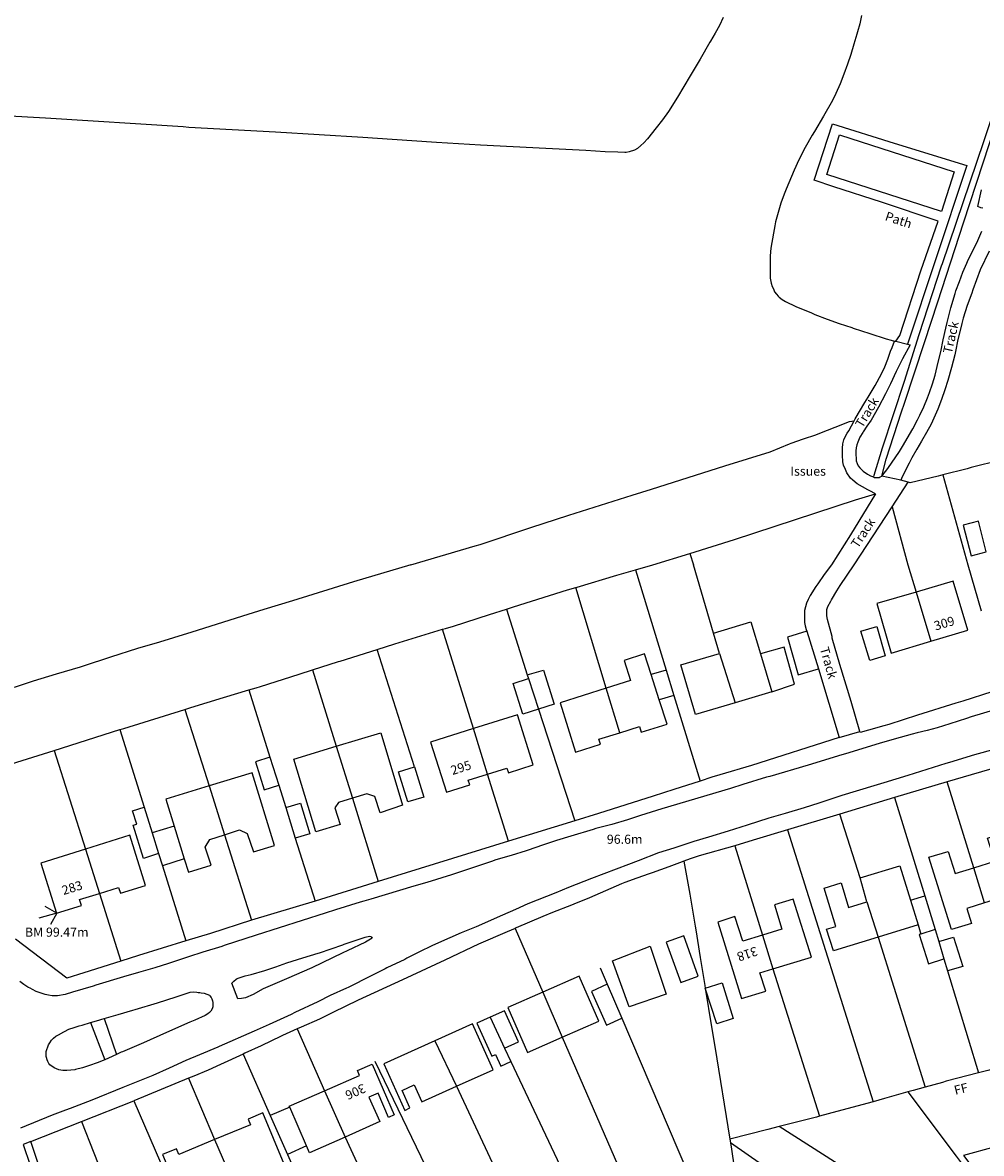
# Model space of a CAD drawing. Units: metres. Extents: x 379327 to 459000, y 204538 to 278000.
# Drawn here: x 452821 to 452979, y 274403 to 274589 of the extents above; entities that cross this region are included whole.
import ezdxf
from ezdxf.enums import TextEntityAlignment as Align

# ---------------------------------------------------------------- set-up
doc = ezdxf.new("R2010")
doc.units = ezdxf.units.M
doc.layers.get('0').update_dxf_attribs({"lineweight": 18})
doc.layers.add('G8010001', color=254, linetype='Continuous')
doc.styles.get("Standard").update_dxf_attribs({"font": 'arial.ttf', "height": 0.4})

# ---------------------------------------------------------------- blocks, each defined once
blk = doc.blocks.new('BENCHM')
for q in [(6.146487, 6.192584), (12.20119, 0.003917), (6.146487, -6.18475)]:
    blk.add_line((-0.039839, 0.003917), q)
blk = doc.blocks.new('os')
at = {"layer": 'G8010001'}
for points in [[(452936.05, 274590.15), (452935.45, 274588.8), (452934.7, 274587.55), (452933.95, 274586.25), (452933.85, 274586.1), (452932.25, 274583.3), (452930.6, 274580.55), (452928.55, 274577), (452927.05, 274574.65), (452926.05, 274573.3), (452925, 274572), (452923.6, 274570.15), (452923, 274569.5), (452922.5, 274569.05), (452921.95, 274568.6), (452921.45, 274568.3), (452920.55, 274568), (452920.1, 274567.9), (452919.85, 274567.9), (452918.7, 274567.95), (452916.65, 274568.05), (452913.45, 274568.25), (452906.85, 274568.55), (452896.1, 274569.1), (452888.85, 274569.55), (452881.55, 274570.05), (452876.75, 274570.4), (452862.4, 274571.25), (452848.1, 274572.05), (452847.2, 274572.15), (452824.55, 274573.55), (452817.7, 274573.95)], [(452958.8, 274590.45), (452958.5, 274589.1), (452958.15, 274587.8), (452958.05, 274587.4), (452957.55, 274585.75), (452957.05, 274584.05), (452956.5, 274582.45), (452955.9, 274580.8), (452955.3, 274579.2), (452954.6, 274577.65), (452954.05, 274576.5), (452952.55, 274573.9), (452951.05, 274571.4), (452950.7, 274570.75), (452949.55, 274568.75), (452948.5, 274566.7), (452947.7, 274565), (452946.4, 274561.9), (452946.1, 274561.05), (452945.55, 274559.55), (452945.1, 274558.05), (452944.65, 274556.5), (452944.55, 274555.85), (452944.3, 274554.65), (452943.9, 274552.15), (452943.8, 274550.9), (452943.8, 274549.4), (452943.75, 274548.3), (452943.8, 274547.25), (452943.95, 274546.4), (452944.1, 274545.85), (452944.3, 274545.45), (452944.5, 274545), (452944.8, 274544.6), (452945.1, 274544.25), (452945.25, 274544.1), (452945.75, 274543.7), (452946.3, 274543.4), (452948, 274542.55), (452949.2, 274542.05), (452950.45, 274541.55), (452951.15, 274541.25), (452953.15, 274540.45), (452955.15, 274539.75), (452957.2, 274539.1), (452957.45, 274539), (452960.15, 274538.1), (452962.85, 274537.25), (452963.7, 274537), (452964.24, 274536.87)], [(453000, 274635.5), (452996.6, 274624.55), (452995.85, 274622.05), (452992.3, 274610.95), (452986.8, 274593.85), (452982.8, 274581.6), (452978.85, 274569.65), (452975.45, 274559.65), (452972.05, 274549.6), (452971.9, 274549.2), (452968.25, 274537.9), (452965.8, 274530.2), (452962.2, 274519.25), (452960.85, 274514.75), (452960.75, 274514.5), (452960.95, 274514.4), (452961.7, 274514.4), (452961.85, 274514.5)], [(452961.85, 274514.5), (452962.16, 274514.63), (452962.85, 274517.4), (452965.4, 274525.2), (452965.85, 274526.65), (452969.15, 274536.65), (452971.35, 274543.35), (452975.6, 274556.35), (452979.85, 274569.4), (452984.8, 274584.35), (452989.2, 274597.95), (452990.3, 274601.3), (452996.55, 274620.45), (453000, 274631.3)], [(452964.44, 274536.85), (452965.1, 274537.8), (452968.55, 274548.45), (452971.4, 274556.6), (452962.1, 274559.75), (452954.25, 274562.25), (452951, 274563.35), (452954.05, 274572.65), (452964.15, 274569.45), (452976.15, 274565.75), (452970.95, 274550.1), (452966.35, 274536.36)], [(452955.2, 274570.85), (452974.05, 274564.75), (452971.95, 274558.2), (452953.1, 274564.3), (452955.2, 274570.85)], [(452962.16, 274514.63), (452963.15, 274515.9), (452965.05, 274518.7), (452965.55, 274519.5), (452967.25, 274522.4), (452968, 274523.9), (452968.4, 274524.65), (452969.05, 274526.05), (452969.65, 274527.5), (452970, 274528.4), (452970.5, 274529.8), (452970.9, 274531.25), (452971.25, 274532.7), (452971.35, 274533.15), (452971.85, 274535.1), (452972.25, 274537.05), (452972.7, 274539), (452972.9, 274539.95), (452973.5, 274542.35), (452974.2, 274544.7), (452974.35, 274545.15), (452974.9, 274546.7), (452975.5, 274548.2), (452976.15, 274549.7), (452976.25, 274549.95), (452977.95, 274553.45), (452978.6, 274554.95)], [(452978.75, 274558.75), (452978.45, 274558.8), (452977.95, 274559), (452978.55, 274561.75)], [(452979.8, 274551.65), (452978.35, 274548.6), (452977.7, 274546.95), (452977.1, 274545.3), (452976.95, 274544.75), (452976.2, 274542.7), (452975.55, 274540.65), (452975.3, 274539.75), (452974.6, 274536.85), (452974.3, 274535.4), (452974.15, 274534.6), (452973.6, 274532.5), (452973, 274530.4), (452972.5, 274528.85), (452971.95, 274527.25), (452971.35, 274525.65), (452970.95, 274524.65), (452970.25, 274523.2), (452969.5, 274521.8), (452968.7, 274520.4), (452967.9, 274519.05), (452967.1, 274517.65), (452966.65, 274516.75), (452965.5, 274514.5), (452965.25, 274513.96)], [(452961.1, 274511.7), (452960.2, 274512.2), (452959.85, 274512.4), (452958.95, 274512.85), (452958.1, 274513.35), (452957.35, 274513.95), (452957, 274514.3), (452956.4, 274515.2), (452956.15, 274515.7), (452955.85, 274516.45), (452955.75, 274517), (452955.65, 274518.1), (452955.7, 274518.7), (452955.7, 274519.25), (452955.75, 274519.95), (452955.9, 274520.6), (452955.95, 274520.75), (452956.45, 274521.7), (452956.7, 274522.1), (452957.59, 274523.75), (452957.75, 274524.05), (452959.35, 274526.75), (452959.9, 274527.65), (452961.05, 274529.55), (452962.1, 274531.5), (452962.65, 274532.6), (452963.15, 274533.9), (452963.6, 274535.2), (452963.85, 274535.8), (452964.24, 274536.87), (452964.44, 274536.85), (452966.35, 274536.36), (452966.8, 274536.25), (452965.55, 274533.95), (452964.5, 274531.85), (452963.6, 274529.85), (452962.75, 274528.2), (452961.6, 274526), (452960.4, 274523.85), (452959.7, 274522.85), (452959.05, 274521.9), (452959, 274521.8), (452958.55, 274521.05), (452958.2, 274520.25), (452958.05, 274519.8), (452957.9, 274519.3), (452957.85, 274518.8), (452957.85, 274518.1), (452957.9, 274517.65), (452957.95, 274517.15), (452958.1, 274516.7), (452958.25, 274516.35), (452958.5, 274516), (452958.8, 274515.7), (452959.1, 274515.45), (452959.8, 274514.95), (452960.3, 274514.7), (452960.75, 274514.5)], [(452884.65, 274500), (452895.25, 274503.15), (452896.05, 274503.4), (452904.4, 274506.15), (452910.65, 274508.2), (452921.05, 274511.5), (452924.25, 274512.5), (452936.3, 274516.35), (452943.75, 274518.65), (452946.95, 274519.95), (452947.25, 274520.05), (452949.25, 274520.75), (452951.3, 274521.45), (452951.95, 274521.7), (452954.45, 274522.7), (452956.8, 274523.6), (452957.59, 274523.75)], [(453000, 274520.3), (452997.9, 274520.15), (452995.75, 274519.9), (452994.9, 274519.78), (452994.3, 274519.7), (452992.05, 274519.35), (452989.8, 274518.95), (452988.25, 274518.65), (452985.35, 274518.05), (452984.45, 274517.85), (452982.45, 274517.4), (452981.75, 274517.25), (452976.85, 274516.05), (452976.2, 274515.85), (452972.2, 274514.85), (452971.4, 274514.65), (452966.8, 274513.55), (452966.5, 274513.65)], [(452957.6, 274500), (452963.84, 274509.58), (452966.5, 274513.65), (452965.25, 274513.96), (452962.16, 274514.63)], [(452972.2, 274514.85), (452976.3, 274500)], [(452924.48, 274500), (452930.57, 274501.91), (452937.9, 274504.2), (452957.8, 274510.75), (452961.1, 274511.7), (452957, 274504.95), (452953.85, 274500)], [(452963.84, 274509.58), (452966.45, 274500)], [(452975.55, 274506.55), (452976.85, 274501.5), (452979.3, 274502.15), (452978.05, 274507.2), (452975.55, 274506.55)], [(452930.57, 274501.91), (452931.15, 274500)], [(452981.45, 274476.4), (452976.85, 274475), (452976.1, 274474.75), (452973.35, 274473.85), (452971.25, 274473.2), (452969.6, 274472.75), (452967.95, 274472.35), (452967.15, 274472.15), (452964.2, 274471.35), (452961.7, 274470.6), (452956.15, 274468.9), (452955.55, 274468.75), (452950, 274467.05), (452943.7, 274465.2), (452943.15, 274465.05), (452939.3, 274463.85), (452937.25, 274463.2), (452925.95, 274459.85), (452922.45, 274458.75), (452920.3, 274458.05), (452917.7, 274457.3), (452915.1, 274456.6), (452914.65, 274456.45), (452911, 274455.35), (452908.6, 274454.65), (452906.3, 274453.85), (452903.95, 274453.05), (452903.6, 274452.95), (452901.15, 274452.15), (452898.65, 274451.45), (452897.9, 274451.2), (452894.95, 274450.2), (452891.35, 274449), (452887.3, 274447.75), (452885.15, 274447.1), (452878.05, 274445), (452876.9, 274444.65), (452876.32, 274444.48), (452872.25, 274443.25), (452870.55, 274442.7), (452859.2, 274439.05), (452853.95, 274437.35), (452853.55, 274437.2), (452850.4, 274436.25), (452848.05, 274435.5), (452844.75, 274434.4), (452842.55, 274433.7), (452839.85, 274432.9), (452837.35, 274432.2), (452832.8, 274430.8), (452832.4, 274430.65), (452829, 274429.65), (452827.75, 274429.3), (452826.5, 274429.05), (452825.65, 274429.05), (452825.05, 274429.15), (452824.5, 274429.3), (452824.3, 274429.35), (452823.65, 274429.55), (452823, 274429.8), (452822.4, 274430.1), (452822, 274430.32), (452821.75, 274430.45), (452821.65, 274430.5), (452820.95, 274430.95), (452820.3, 274431.4)], [(452884.65, 274500), (452875.2, 274497.25), (452865.2, 274494.1), (452860.45, 274492.65), (452856.95, 274491.6), (452848.45, 274488.9), (452847.9, 274488.7), (452843.3, 274487.3), (452839.7, 274486.25), (452835.25, 274484.8), (452830.75, 274483.35), (452830.25, 274483.2), (452826.3, 274482), (452822.5, 274480.85), (452819.4, 274479.85)], [(452879.3, 274447.87), (452868.9, 274444.65), (452858.45, 274441.5), (452851.7, 274439.35), (452847.65, 274438.1), (452839.85, 274435.7), (452836.95, 274434.8), (452830.85, 274432.85), (452828.05, 274431.95), (452819.6, 274438.4)], [(452810.8, 274464.75), (452825.1, 274469.2), (452825.95, 274469.45), (452836.79, 274472.89), (452837.45, 274473.1), (452847.44, 274476.23), (452848.45, 274476.55), (452853.85, 274478.2), (452858, 274479.44), (452859.2, 274479.8), (452859.9, 274480), (452866.3, 274482.05), (452868.45, 274482.73), (452872.75, 274484.1), (452873, 274484.15), (452879.11, 274486.08), (452882, 274487), (452889.88, 274489.41), (452890.35, 274489.55), (452891.65, 274489.95), (452897.6, 274491.85), (452900.39, 274492.73), (452901.55, 274493.1), (452910.4, 274495.9), (452911.79, 274496.29), (452912, 274496.35), (452918.55, 274498.35), (452921.6, 274499.2), (452924.48, 274500)], [(452921.6, 274499.2), (452926.64, 274482.7), (452927.92, 274478.51), (452932.23, 274464.42)], [(452934.45, 274488.8), (452931.15, 274500)], [(452953.85, 274500), (452952.65, 274498.45), (452951.6, 274496.9), (452951.3, 274496.45), (452950.35, 274495), (452950, 274494.3), (452949.75, 274493.7), (452949.45, 274492.5), (452949.45, 274492.3), (452949.4, 274491.7), (452949.4, 274491.15), (452949.45, 274490.55), (452949.55, 274490), (452949.7, 274489.4), (452949.8, 274489.1), (452951.7, 274482.9), (452955.15, 274471.6), (452940.7, 274467)], [(452980.25, 274479.1), (452975.5, 274477.6), (452974.35, 274477.25), (452968, 274475.3), (452963.3, 274473.75), (452962.45, 274473.5), (452959.95, 274472.8), (452958.6, 274472.4), (452958.55, 274472.58), (452957.1, 274477.5), (452955.25, 274483.6), (452954, 274487.95), (452953.95, 274488.2), (452953.2, 274491), (452953.1, 274491.65), (452953.1, 274492.65), (452953.25, 274493.15), (452953.75, 274494.05), (452953.85, 274494.25), (452954.75, 274495.75), (452955.3, 274496.6), (452957.6, 274500)], [(452966.45, 274500), (452967.78, 274495.55)], [(452976.3, 274500), (452978.5, 274492.45)], [(452967.78, 274495.55), (452961.3, 274493.65), (452963.7, 274485.5), (452970.2, 274487.44), (452976.3, 274489.25), (452973.9, 274497.35), (452967.78, 274495.55)], [(452916.79, 274479.72), (452911.79, 274496.29)], [(452967.78, 274495.55), (452970.2, 274487.44)], [(452900.39, 274492.73), (452903.8, 274481.9), (452904, 274481.3), (452905.64, 274476.27), (452911.65, 274457.9), (452900.7, 274454.55), (452897.28, 274465.58)], [(452894.95, 274473.07), (452889.88, 274489.41)], [(452935.45, 274485.45), (452934.45, 274488.8), (452940.6, 274490.65), (452942.18, 274485.35), (452944.05, 274479.1), (452938.01, 274477.32), (452931.5, 274475.4), (452929.1, 274483.55), (452935.45, 274485.45)], [(452949.8, 274489.1), (452946.6, 274488.1), (452948.4, 274481.9), (452951.7, 274482.9)], [(452961.3, 274489.85), (452962.7, 274485.05), (452960.15, 274484.3), (452958.7, 274489.1), (452961.3, 274489.85)], [(452885.25, 274466.75), (452879.11, 274486.08)], [(452924.2, 274481.95), (452923.1, 274485.4), (452919.75, 274484.3), (452920.8, 274481), (452916.79, 274479.72), (452909.2, 274477.3), (452911.75, 274469.2), (452915.85, 274470.5), (452915.6, 274471.3), (452919.04, 274472.39), (452922.25, 274473.4), (452922.55, 274472.5), (452926.8, 274473.8), (452925.52, 274477.81), (452924.2, 274481.95)], [(452935.45, 274485.45), (452938.01, 274477.32)], [(452944.05, 274479.1), (452947.8, 274480.4), (452946.05, 274486.45), (452942.18, 274485.35)], [(452868.45, 274482.73), (452872.37, 274470.15)], [(452903.8, 274481.9), (452906.5, 274482.7), (452908.25, 274477.1), (452905.64, 274476.27), (452903.05, 274475.45), (452901.5, 274480.5), (452904, 274481.3)], [(452926.64, 274482.7), (452924.2, 274481.95)], [(452919.04, 274472.39), (452916.79, 274479.72)], [(452858, 274479.44), (452861.47, 274468.36), (452862.92, 274463.76), (452864.07, 274460.06), (452865.64, 274455.05), (452868.9, 274444.65)], [(452927.92, 274478.51), (452925.52, 274477.81)], [(452847.44, 274476.23), (452851.44, 274463.62)], [(452983.6, 274470.45), (452977.4, 274468.75), (452973.3, 274467.5), (452972.7, 274467.3), (452966.4, 274465.35), (452962.5, 274464.15), (452960.85, 274463.65), (452955.55, 274462.05), (452951.8, 274460.8), (452949.35, 274460), (452946.25, 274459.1), (452943.55, 274458.3), (452940, 274457.15), (452936.85, 274456.15), (452933.65, 274455.2), (452931.2, 274454.45), (452927.9, 274453.4), (452925.4, 274452.6), (452922.05, 274451.3), (452920.45, 274450.7), (452914.4, 274448.4), (452910.6, 274446.9), (452908.5, 274446.05), (452903.9, 274444.2), (452901.85, 274443.3), (452899.75, 274442.35), (452895.4, 274440.45), (452892.95, 274439.45), (452889.2, 274437.8), (452888.1, 274437.3), (452886.05, 274436.3), (452884, 274435.25), (452883.65, 274435.05), (452880.72, 274433.65), (452880.4, 274433.5), (452878.1, 274432.35), (452874.35, 274430.45), (452874.05, 274430.35), (452871.4, 274429.1), (452869.35, 274428.1), (452865.55, 274426.3), (452864.95, 274426), (452861.35, 274424.35), (452858.85, 274423.25), (452853.1, 274420.7), (452852.9, 274420.6), (452849.9, 274419.35), (452847.6, 274418.4), (452844.9, 274417.15), (452842.2, 274415.95), (452837.25, 274413.95), (452832.15, 274411.9), (452828.57, 274410.53), (452827.85, 274410.25), (452825.65, 274409.4), (452820.4, 274407.3)], [(452897.28, 274465.58), (452900.45, 274466.55), (452900.7, 274465.8), (452904.8, 274467.1), (452902.2, 274475.35), (452894.95, 274473.07), (452887.9, 274470.85), (452890.5, 274462.6), (452894.35, 274463.8), (452894.1, 274464.6), (452897.28, 274465.58)], [(452836.79, 274472.89), (452840.77, 274460.14), (452842.09, 274455.9), (452843.15, 274452.5), (452843.79, 274450.45), (452847.65, 274438.1)], [(452872.37, 274470.15), (452879.7, 274472.35), (452883.3, 274460.45), (452879.6, 274459.2), (452878.7, 274461.9), (452877.4, 274462.3), (452875.03, 274461.59), (452872.75, 274460.9), (452872.15, 274460), (452873, 274457.25), (452869, 274456.05), (452865.4, 274468.05), (452872.37, 274470.15)], [(452897.28, 274465.58), (452894.95, 274473.07)], [(452955.15, 274471.6), (452958.55, 274472.58)], [(452825.95, 274469.45), (452831.12, 274453.21)], [(452872.37, 274470.15), (452875.03, 274461.59)], [(452861.47, 274468.36), (452859.1, 274467.6), (452860.5, 274463), (452862.92, 274463.76)], [(452885.25, 274466.75), (452886.8, 274461.8), (452884.15, 274461), (452882.6, 274465.95), (452885.25, 274466.75)], [(452940.7, 274467), (452935.5, 274465.45), (452934.2, 274465.05), (452932.23, 274464.42), (452927.9, 274463.05), (452924.5, 274461.95), (452915.5, 274459.1), (452911.65, 274457.9)], [(452982.5, 274467.1), (452972.9, 274464.3)], [(452847.36, 274451.64), (452848.05, 274449.4), (452851.8, 274450.6), (452850.8, 274453.55), (452851.55, 274454.8), (452853.99, 274455.6), (452856.45, 274456.4), (452857.7, 274455.8), (452858.75, 274452.75), (452862.2, 274453.8), (452858.55, 274465.8), (452851.44, 274463.62), (452844.35, 274461.45), (452845.72, 274456.99)], [(452851.44, 274463.62), (452853.99, 274455.6)], [(452977.26, 274450.16), (452972.9, 274464.3), (452964.25, 274461.7), (452955.25, 274458.95), (452946.6, 274456.4), (452940.95, 274454.7), (452937.95, 274453.75), (452932.1, 274452.1), (452930.6, 274451.6), (452929.56, 274451.21), (452928.85, 274450.95), (452927.1, 274450.3), (452924.35, 274449.3), (452923.85, 274449.15)], [(452875.03, 274461.59), (452879.3, 274447.87)], [(452964.25, 274461.7), (452969.21, 274445.55), (452970.9, 274440), (452971.5, 274438), (452972.37, 274435.14), (452972.97, 274433.19), (452978.08, 274416.36)], [(452843.15, 274452.5), (452840.65, 274451.7), (452838.95, 274457.15), (452839.55, 274457.35), (452838.85, 274459.55), (452840.77, 274460.14)], [(452864.07, 274460.06), (452866.5, 274460.8), (452868.05, 274455.75), (452865.64, 274455.05)], [(452958.6, 274448.5), (452955.25, 274458.95)], [(452833.44, 274445.93), (452836.55, 274446.9), (452836.85, 274445.95), (452841, 274447.25), (452838.4, 274455.5), (452831.12, 274453.21), (452823.75, 274450.9), (452826.35, 274442.65), (452830.45, 274443.95), (452830.15, 274444.9), (452833.44, 274445.93)], [(452845.72, 274456.99), (452842.09, 274455.9)], [(452845.72, 274456.99), (452847.36, 274451.64)], [(452853.99, 274455.6), (452858.45, 274441.5)], [(452946.6, 274456.4), (452960.71, 274411.63)], [(452977.26, 274450.16), (452980.75, 274451.25), (452979.55, 274455.05), (452982.7, 274456), (452985.7, 274446.4), (452979.05, 274444.35), (452976.15, 274443.45), (452976.9, 274441), (452973.6, 274440), (452969.9, 274451.9), (452973.05, 274452.85), (452974.2, 274449.2), (452977.26, 274450.16)], [(452900.7, 274454.55), (452879.3, 274447.87)], [(452937.95, 274453.75), (452942.49, 274439.05)], [(452831.12, 274453.21), (452833.44, 274445.93)], [(452847.36, 274451.64), (452843.79, 274450.45)], [(452929.56, 274451.21), (452930.55, 274445.8), (452931.45, 274440.55), (452931.55, 274439.95), (452932.25, 274435.35), (452933, 274430.75), (452933.1, 274430.35), (452934.1, 274423.95), (452934.65, 274420.75), (452937.13, 274405.45), (452937.23, 274404.87), (452937.4, 274403.8), (452938.21, 274398.16)], [(452958.6, 274448.5), (452965.1, 274450.45), (452966.85, 274444.8), (452968.1, 274440.75), (452961.53, 274438.72), (452954.2, 274436.45), (452953.05, 274440.05), (452954.6, 274440.5), (452952.65, 274446.8), (452955.45, 274447.65), (452956.65, 274443.6), (452959.7, 274444.55), (452958.6, 274448.5)], [(452979.05, 274444.35), (452977.26, 274450.16)], [(452923.85, 274449.15), (452921.85, 274448.45), (452919.85, 274447.7), (452919.3, 274447.5), (452917.55, 274446.75), (452915.8, 274445.95), (452914.05, 274445.2), (452911.45, 274444.15), (452911.1, 274444)], [(452833.44, 274445.93), (452836.95, 274434.8)], [(452944.2, 274433.5), (452950.55, 274435.45), (452947.55, 274445), (452944.5, 274444.05), (452945.7, 274440.05), (452942.49, 274439.05), (452939.25, 274438.05), (452937.95, 274442.1), (452935.15, 274441.2), (452939.05, 274428.6), (452943.05, 274429.85), (452942.1, 274432.85), (452944.2, 274433.5)], [(452959.7, 274444.55), (452961.53, 274438.72)], [(452966.85, 274444.8), (452969.21, 274445.55)], [(452911.1, 274444), (452907.95, 274442.8), (452906.35, 274442.1), (452902, 274440.25), (452901.82, 274440.17), (452900.5, 274439.6), (452895.8, 274437.55)], [(452968.1, 274440.75), (452968.56, 274439.23)], [(452878.3, 274438.55), (452877.2, 274437.9), (452874.15, 274436.45), (452873.45, 274436.15), (452868.35, 274433.7), (452864.2, 274431.85), (452861.9, 274430.85), (452860.35, 274430.2), (452858.7, 274429.3), (452857.45, 274428.75), (452856.8, 274428.65), (452856.2, 274428.55), (452855.21, 274431.16), (452855.55, 274431.5), (452855.9, 274431.8), (452856.05, 274431.9), (452857.4, 274432.35), (452858.35, 274432.6), (452860.6, 274433.25), (452862.45, 274433.85), (452864.25, 274434.5), (452866.9, 274435.3), (452869.4, 274436.1), (452869.6, 274436.15), (452873.45, 274437.45), (452873.7, 274437.55), (452877.15, 274438.7), (452877.85, 274438.9), (452878.05, 274438.85), (452878.15, 274438.7), (452878.3, 274438.55)], [(452901.82, 274440.17), (452906.36, 274429.67)], [(452931.9, 274432.3), (452929.55, 274438.95), (452926.65, 274437.9), (452929.05, 274431.25), (452931.9, 274432.3)], [(452942.49, 274439.05), (452944.2, 274433.5)], [(452961.53, 274438.72), (452969.28, 274414.03)], [(452970.9, 274440), (452968.56, 274439.23), (452968.3, 274439.15), (452969.85, 274434.35), (452972.37, 274435.14)], [(452971.5, 274438), (452973.95, 274438.75), (452975.45, 274433.9), (452972.97, 274433.19)], [(452895.8, 274437.55), (452890.25, 274434.95)], [(452924.05, 274437.25), (452926.65, 274429.35), (452920.6, 274427.25), (452917.85, 274434.85), (452924.05, 274437.25)], [(452890.25, 274434.95), (452883.3, 274431.7), (452876, 274428.35), (452871.8, 274426.3), (452869.6, 274425.25), (452866.6, 274423.9), (452865.95, 274423.61), (452863.55, 274422.55), (452863.3, 274422.4), (452860, 274420.85), (452857.35, 274419.6), (452857.05, 274419.46), (452853.35, 274417.75), (452851.3, 274416.85), (452848.95, 274415.85), (452848.05, 274415.5), (452852.33, 274405.39)], [(452915.8, 274433.7), (452916.97, 274430.96), (452919.35, 274425.37), (452931.76, 274396.28)], [(452944.2, 274433.5), (452951.87, 274409.23)], [(452906.36, 274429.67), (452900.6, 274427.15), (452903.85, 274419.75), (452909.57, 274422.26), (452915.6, 274424.9), (452912.35, 274432.3), (452906.36, 274429.67)], [(452834.3, 274418.55), (452833.05, 274418.05), (452831.8, 274417.6), (452830.6, 274417.2), (452829.45, 274416.95), (452829.35, 274416.9), (452828.7, 274416.8), (452828.05, 274416.75), (452827.4, 274416.75), (452826.75, 274416.9), (452825.95, 274417.2), (452825.25, 274417.7), (452825.1, 274417.95), (452824.9, 274418.25), (452824.8, 274418.55), (452824.7, 274418.9), (452824.65, 274419.1), (452824.65, 274419.9), (452824.75, 274420.25), (452824.9, 274420.65), (452825.05, 274421), (452825.25, 274421.35), (452825.55, 274421.75), (452825.85, 274422.1), (452826.25, 274422.4), (452826.65, 274422.65), (452827.55, 274423.15), (452827.65, 274423.2), (452828.4, 274423.6), (452829.25, 274423.85), (452830.05, 274424.1), (452830.55, 274424.25), (452831.95, 274424.7), (452832.95, 274424.95), (452834.17, 274425.35), (452836.5, 274426), (452838.9, 274426.7), (452839.3, 274426.8), (452842.95, 274427.9), (452846.05, 274428.9), (452848.35, 274429.65), (452848.9, 274429.7), (452849.45, 274429.65), (452849.66, 274429.63), (452849.95, 274429.6), (452850.15, 274429.55), (452850.65, 274429.5), (452851.1, 274429.35), (452851.5, 274429.15), (452851.6, 274429.05), (452851.8, 274428.8), (452851.9, 274428.55), (452852, 274428.25), (452852.05, 274427.95), (452852.05, 274427.25), (452851.95, 274426.95), (452851.75, 274426.55), (452851.5, 274426.3), (452851.25, 274426.1), (452850.8, 274425.8), (452849.1, 274425.05), (452848.3, 274424.75), (452844.45, 274423.05), (452840.65, 274421.35), (452837.2, 274419.85), (452837, 274419.8), (452836.23, 274419.43), (452834.9, 274418.8), (452834.3, 274418.55)], [(452906.36, 274429.67), (452909.57, 274422.26)], [(452916.97, 274430.96), (452914.4, 274429.8), (452916.85, 274424.25), (452919.35, 274425.37)], [(452933.1, 274430.35), (452935.85, 274431.2), (452937.7, 274425.35), (452935, 274424.45), (452933.1, 274430.35)], [(452900.07, 274420.46), (452902.35, 274421.5), (452900.05, 274426.6), (452897.7, 274425.54), (452895.5, 274424.55), (452897.95, 274419.15), (452898.6, 274419.4), (452899.45, 274417.5), (452901.1, 274418.25)], [(452831.95, 274424.7), (452834.3, 274418.55)], [(452834.17, 274425.35), (452836.23, 274419.43)], [(452894.8, 274424.45), (452888.62, 274421.66), (452880.2, 274417.85), (452883.65, 274410.2), (452884.5, 274410.6), (452883.2, 274413.5), (452885.2, 274414.4), (452886.45, 274411.6), (452892.14, 274414.17), (452898.2, 274416.9), (452894.8, 274424.45)], [(452897.7, 274425.54), (452900.07, 274420.46), (452901.1, 274418.25), (452913.95, 274391.1)], [(452865.95, 274423.61), (452870.45, 274413.44)], [(452909.57, 274422.26), (452922.1, 274393.35)], [(453000, 274422.43), (452998.45, 274421.99), (452994.91, 274420.97), (452990.6, 274419.74), (452988.9, 274419.25), (452987.08, 274418.76), (452982.35, 274417.49), (452979.6, 274416.75), (452978.08, 274416.36), (452972.75, 274415), (452972.15, 274414.8), (452969.28, 274414.03), (452967.3, 274413.5), (452966.42, 274413.25), (452962.6, 274412.15), (452960.71, 274411.63), (452954.75, 274410), (452951.87, 274409.23), (452951.4, 274409.1), (452945.23, 274407.53), (452943.4, 274407.05), (452937.13, 274405.45)], [(452888.62, 274421.66), (452892.14, 274414.17)], [(452857.05, 274419.46), (452861.52, 274409.36), (452864.37, 274402.94), (452874.68, 274379.67)], [(452878.75, 274418.3), (452894.6, 274385.41)], [(452864.73, 274410.71), (452864.65, 274410.9), (452870.45, 274413.44), (452876.2, 274415.95), (452875.85, 274416.75), (452878.3, 274417.8), (452881.9, 274409.45), (452881, 274409.05), (452879.25, 274413.05), (452877.75, 274412.4), (452879.55, 274408.35), (452873.83, 274405.8)], [(452848.05, 274415.5), (452839.05, 274411.8)], [(452870.45, 274413.44), (452873.83, 274405.8)], [(452892.14, 274414.17), (452904.3, 274388.25)], [(452966.42, 274413.25), (452974.36, 274402.66), (452977.99, 274397.84), (452980.25, 274394.85)], [(452823.25, 274401.65), (452822.1, 274405.1), (452830.45, 274408.4), (452839.05, 274411.8), (452843.45, 274401.65)], [(452855.6, 274397.96), (452863.8, 274401.35), (452860.3, 274409.8), (452857.9, 274408.75), (452858.25, 274407.85), (452852.33, 274405.39), (452846.45, 274402.95), (452846.1, 274403.85), (452843.8, 274402.95), (452847.3, 274394.55), (452848.4, 274395), (452847, 274398.4), (452848.15, 274398.85), (452849.55, 274395.45), (452855.6, 274397.96)], [(452864.73, 274410.71), (452861.52, 274409.36)], [(452867.48, 274404.39), (452864.73, 274410.71)], [(452830.45, 274408.4), (452834.5, 274398.04)], [(452969.22, 274392.24), (452945.23, 274407.53)], [(452994.02, 274407.56), (452993.95, 274407.8), (452986, 274405.63), (452975.6, 274402.8), (452981.05, 274395.55), (452983.1, 274396.15), (452983.55, 274394.9), (452985.25, 274395.5), (452984.95, 274396.65), (452988.46, 274397.63), (452991.9, 274398.6), (452992.25, 274397.45), (452993.9, 274397.95), (452993.55, 274399.25), (452996.15, 274400.05), (452996.02, 274400.51), (452994.02, 274407.56)], [(452852.33, 274405.39), (452855.6, 274397.96)], [(452873.83, 274405.8), (452868, 274403.2), (452867.48, 274404.39)], [(452873.83, 274405.8), (452884.55, 274382.51)], [(452822.1, 274405.1), (452820.85, 274404.6), (452822, 274401.2), (452822.75, 274398.85), (452823.85, 274395.5), (452824.85, 274392.1), (452825.2, 274391.05), (452826.8, 274386.05), (452827.5, 274383.85), (452829, 274378.85), (452829.9, 274376), (452831.15, 274372.25), (452832.4, 274368.45), (452833.55, 274364.65), (452834.65, 274361), (452836.4, 274355.3), (452838.35, 274348.7), (452839.3, 274345.45), (452840.8, 274340.75), (452841.8, 274337.5), (452843.65, 274331.35), (452844.1, 274329.9), (452845.4, 274330.25)], [(452867.48, 274404.39), (452864.37, 274402.94)], [(452965.95, 274384.85), (452937.23, 274404.87)]]:
    blk.add_lwpolyline(points, dxfattribs=at)
at = {"layer": 'G8010001', "xscale": 0.25, "yscale": 0.25, "rotation": 195.8999717155436}
blk.add_blockref('BENCHM', (452826.4, 274442.7), dxfattribs=at)
at = {"layer": 'G8010001'}
for s, rotation, p in [('Path', 341.7, (452962.55, 274556.8)), ('Track', 77.2, (452973.65, 274534.7)), ('Track', 58.8, (452958.95, 274522.45)), ('Track', 56.6, (452958.2, 274502.65)), ('309', 16.6, (452971, 274489.2)), ('295', 17.8, (452891.5, 274465.4)), ('283', 16.9, (452827.5, 274445.65)), ('318', 198.6, (452941.4, 274437.2)), ('306', 203.9, (452876.8, 274414.65)), ('FF', 14, (452974.25, 274412.75))]:
    blk.add_text(s, height=1.5, rotation=rotation, dxfattribs=at).set_placement(p)
for s, p in [('Issues', (452947.1, 274514.7)), ('96.6m', (452916.9, 274454.1)), ('BM 99.47m', (452821.15, 274438.8))]:
    blk.add_text(s, height=1.5, dxfattribs=at).set_placement(p)
blk.add_text('Track', height=1.5, rotation=286, dxfattribs=at).set_placement((452953.38, 274483.9), align=Align.MIDDLE_CENTER)

msp = doc.modelspace()

# ---------------------------------------------------------------- block references
at = {"layer": 'G8010001'}
msp.add_blockref('os', (0, 0), dxfattribs=at)

doc.saveas('drawing.dxf')
